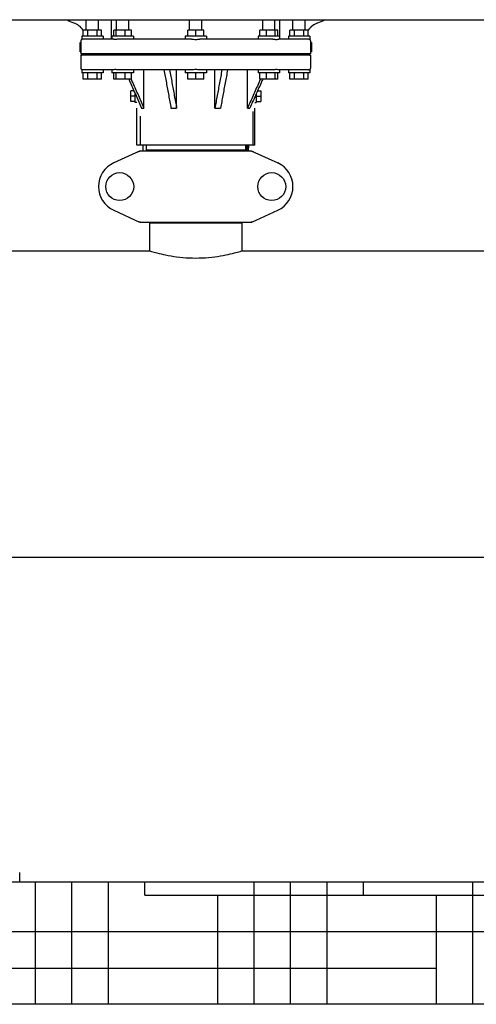
# Model space of a CAD drawing. Extents: x -1724 to 3694, y -3402 to 4094.
# Drawn here: x -819 to -520, y 1369 to 2012 of the extents above; entities that cross this region are included whole.
import ezdxf

# ---------------------------------------------------------------- set-up
doc = ezdxf.new("R2010")
doc.units = 0
doc.header["$LTSCALE"] = 30.734
doc.header["$MEASUREMENT"] = 0
doc.layers.get('0').update_dxf_attribs({"linetype": 'CONTINUOUS'})
doc.layers.add('SUELO', color=7, linetype='CONTINUOUS')

msp = doc.modelspace()

# ---------------------------------------------------------------- hatches: boundary and pattern name
at = {"layer": 'SUELO'}
h = msp.add_hatch(dxfattribs=at)
h.set_pattern_fill('HOUND', color=8, scale=15, style=0)
h.set_pattern_definition([(0, (-1118.053, -2941.45), (95.25, 23.8125), [381, -190.5]), (90, (-1118.053, -2941.45), (-23.8125, -95.25), [381, -190.5])])
h.paths.add_polyline_path([(-1594.29, 1448.87), (1487.63, 1448.87), (1487.63, 1368.84), (-1594.29, 1368.84)])

# ---------------------------------------------------------------- linework, layer by layer
for p, q in [((-1035.71, 2011.87), (-132.71, 2011.87)), ((-775.21, 2005.12), (-775.21, 2011.87)), ((-767.21, 2005.12), (-767.21, 2011.87)), ((-758.71, 1999.12), (-758.71, 2011.87)), ((-755.44, 2005.12), (-755.44, 2011.87)), ((-747.44, 2005.12), (-747.44, 2011.87)), ((-707.71, 2005.12), (-707.71, 2011.87)), ((-699.71, 2005.12), (-699.71, 2011.87)), ((-659.98, 2005.12), (-659.98, 2011.87)), ((-651.98, 2005.12), (-651.98, 2011.87)), ((-648.71, 1999.12), (-648.71, 2011.87)), ((-640.21, 2005.12), (-640.21, 2011.87)), ((-632.21, 2005.12), (-632.21, 2011.87)), ((-778.21, 2001.12), (-778.21, 1998.98)), ((-764.21, 2001.12), (-778.21, 2001.12)), ((-777.21, 2001.12), (-777.21, 2005.12)), ((-765.21, 2005.12), (-777.21, 2005.12)), ((-774.21, 2001.12), (-774.21, 2005.12)), ((-768.21, 2001.12), (-768.21, 2005.12)), ((-765.21, 2001.12), (-765.21, 2005.12)), ((-764.21, 2001.12), (-764.21, 1999.12)), ((-758.44, 2001.12), (-758.44, 1999.12)), ((-744.44, 2001.12), (-758.44, 2001.12)), ((-757.23, 2001.12), (-757.23, 2005.12)), ((-745.64, 2005.12), (-757.23, 2005.12)), ((-755.68, 2001.12), (-755.68, 2005.12)), ((-749.89, 2001.12), (-749.89, 2005.12)), ((-745.64, 2001.12), (-745.64, 2005.12)), ((-744.44, 2001.12), (-744.44, 1999.12)), ((-710.71, 2001.12), (-710.71, 1999.12)), ((-696.71, 2001.12), (-710.71, 2001.12)), ((-708.9, 2001.12), (-708.9, 2005.12)), ((-698.51, 2005.12), (-708.9, 2005.12)), ((-703.71, 2001.12), (-703.71, 2005.12)), ((-698.51, 2001.12), (-698.51, 2005.12)), ((-696.71, 2001.12), (-696.71, 1999.12)), ((-662.98, 2001.12), (-662.98, 1999.12)), ((-648.98, 2001.12), (-662.98, 2001.12)), ((-661.77, 2001.12), (-661.77, 2005.12)), ((-650.18, 2005.12), (-661.77, 2005.12)), ((-657.53, 2001.12), (-657.53, 2005.12)), ((-651.74, 2001.12), (-651.74, 2005.12)), ((-650.18, 2001.12), (-650.18, 2005.12)), ((-648.98, 2001.12), (-648.98, 1999.12)), ((-643.21, 2001.12), (-643.21, 1999.12)), ((-629.21, 2001.12), (-643.21, 2001.12)), ((-642.21, 2001.12), (-642.21, 2005.12)), ((-630.21, 2005.12), (-642.21, 2005.12)), ((-639.21, 2001.12), (-639.21, 2005.12)), ((-633.21, 2001.12), (-633.21, 2005.12)), ((-630.21, 2001.12), (-630.21, 2005.12)), ((-629.21, 2001.12), (-629.21, 1998.98)), ((-779.21, 1990.87), (-779.21, 1996.87)), ((-779.21, 1996.87), (-778.69, 1996.87)), ((-778.71, 1998.12), (-778.71, 1996.87)), ((-778.69, 1996.87), (-778.69, 1990.87)), ((-757.92, 1999.12), (-777.66, 1999.12)), ((-706.42, 1999.12), (-754.08, 1999.12)), ((-653.34, 1999.12), (-701, 1999.12)), ((-629.76, 1999.12), (-649.5, 1999.12)), ((-628.71, 1998.12), (-628.71, 1989.62)), ((-628.21, 1996.87), (-628.71, 1996.87)), ((-628.21, 1995.97), (-628.71, 1995.97)), ((-628.21, 1994.95), (-628.71, 1994.95)), ((-628.21, 1996.87), (-628.21, 1990.87)), ((-779.21, 1990.87), (-778.69, 1990.87)), ((-778.71, 1990.87), (-778.71, 1989.62)), ((-778.21, 1989.49), (-778.71, 1989.62)), ((-628.71, 1989.62), (-778.71, 1989.62)), ((-778.71, 1988.62), (-778.21, 1988.74)), ((-778.71, 1988.62), (-778.71, 1980.12)), ((-628.71, 1988.62), (-778.71, 1988.62)), ((-778.21, 1989.49), (-778.21, 1988.74)), ((-758.41, 1989.12), (-776.57, 1989.12)), ((-708.21, 1989.12), (-752.05, 1989.12)), ((-699.21, 1989.12), (-655.37, 1989.12)), ((-649.01, 1989.12), (-630.85, 1989.12)), ((-629.21, 1989.49), (-628.71, 1989.62)), ((-629.21, 1989.49), (-629.21, 1988.74)), ((-628.71, 1988.62), (-629.21, 1988.74)), ((-628.21, 1990.87), (-628.71, 1990.87)), ((-628.71, 1988.62), (-628.71, 1980.12)), ((-778.21, 1979.25), (-778.21, 1977.12)), ((-764.21, 1977.12), (-778.21, 1977.12)), ((-757.92, 1979.12), (-777.66, 1979.12)), ((-777.21, 1973.12), (-777.21, 1977.12)), ((-774.21, 1973.12), (-774.21, 1977.12)), ((-768.21, 1973.12), (-768.21, 1977.12)), ((-765.21, 1973.12), (-765.21, 1977.12)), ((-764.21, 1979.12), (-764.21, 1977.12)), ((-758.44, 1979.12), (-758.44, 1977.12)), ((-744.44, 1977.12), (-758.44, 1977.12)), ((-757.23, 1973.12), (-757.23, 1977.12)), ((-755.68, 1973.12), (-755.68, 1977.12)), ((-706.46, 1979.12), (-754.08, 1979.12)), ((-749.89, 1973.12), (-749.89, 1977.12)), ((-745.64, 1973.12), (-745.64, 1977.12)), ((-744.44, 1979.12), (-744.44, 1977.12)), ((-737.54, 1954.12), (-737.54, 1979.12)), ((-716.19, 1954.12), (-716.19, 1979.12)), ((-710.71, 1979.12), (-710.71, 1977.12)), ((-696.71, 1977.12), (-710.71, 1977.12)), ((-708.9, 1973.12), (-708.9, 1977.12)), ((-703.71, 1973.12), (-703.71, 1977.12)), ((-653.34, 1979.12), (-700.96, 1979.12)), ((-698.51, 1973.12), (-698.51, 1977.12)), ((-696.71, 1979.12), (-696.71, 1977.12)), ((-691.23, 1954.12), (-691.23, 1979.12)), ((-669.88, 1954.12), (-669.88, 1979.12)), ((-662.98, 1979.12), (-662.98, 1977.12)), ((-648.98, 1977.12), (-662.98, 1977.12)), ((-661.77, 1973.12), (-661.77, 1977.12)), ((-657.53, 1973.12), (-657.53, 1977.12)), ((-651.74, 1973.12), (-651.74, 1977.12)), ((-650.18, 1973.12), (-650.18, 1977.12)), ((-629.76, 1979.12), (-649.49, 1979.12)), ((-648.98, 1979.12), (-648.98, 1977.12)), ((-643.21, 1979.12), (-643.21, 1977.12)), ((-629.21, 1977.12), (-643.21, 1977.12)), ((-642.21, 1973.12), (-642.21, 1977.12)), ((-639.21, 1973.12), (-639.21, 1977.12)), ((-633.21, 1973.12), (-633.21, 1977.12)), ((-630.21, 1973.12), (-630.21, 1977.12)), ((-629.21, 1979.25), (-629.21, 1977.12)), ((-765.21, 1973.12), (-777.21, 1973.12)), ((-745.64, 1973.12), (-757.23, 1973.12)), ((-745.97, 1973.12), (-745.92, 1972.99)), ((-698.51, 1973.12), (-708.9, 1973.12)), ((-650.18, 1973.12), (-661.77, 1973.12)), ((-661.44, 1973.12), (-661.5, 1972.99)), ((-630.21, 1973.12), (-642.21, 1973.12)), ((-746.21, 1958.4), (-746.21, 1965.33)), ((-744.05, 1965.33), (-746.21, 1965.33)), ((-743.21, 1961.87), (-746.21, 1961.87)), ((-743.21, 1957.87), (-743.21, 1963.44)), ((-664.21, 1963.44), (-664.21, 1957.87)), ((-664.21, 1961.87), (-661.21, 1961.87)), ((-663.37, 1965.33), (-661.21, 1965.33)), ((-661.21, 1965.33), (-661.21, 1958.4)), ((-743.21, 1958.4), (-746.21, 1958.4)), ((-742.21, 1957.87), (-743.21, 1957.87)), ((-742.21, 1961.18), (-739.07, 1954.12)), ((-665.21, 1957.87), (-664.21, 1957.87)), ((-664.21, 1958.4), (-661.21, 1958.4)), ((-742.21, 1929.87), (-742.21, 1954.18)), ((-739.85, 1929.87), (-739.85, 1948.87)), ((-739.07, 1954.12), (-737.54, 1954.12)), ((-719.89, 1954.12), (-716.19, 1954.12)), ((-691.23, 1954.12), (-687.53, 1954.12)), ((-669.88, 1954.12), (-668.35, 1954.12)), ((-666.21, 1929.87), (-666.21, 1951.93)), ((-665.21, 1929.87), (-665.21, 1954.18)), ((-665.21, 1929.87), (-742.21, 1929.87)), ((-738.29, 1929.87), (-738.19, 1926.12)), ((-736.11, 1929.87), (-736.11, 1926.67)), ((-671.31, 1929.87), (-671.31, 1926.67)), ((-670.18, 1926.12), (-670.07, 1929.87)), ((-669.99, 1929.87), (-670.07, 1926.12)), ((-669.22, 1926.12), (-669.13, 1929.87)), ((-740.35, 1926.05), (-757.27, 1918.33)), ((-740.05, 1926.12), (-667.37, 1926.12)), ((-671.31, 1926.67), (-736.11, 1926.67)), ((-733.54, 1926.67), (-733.54, 1926.12)), ((-732.26, 1926.67), (-732.26, 1926.12)), ((-675.16, 1926.67), (-675.16, 1926.12)), ((-667.06, 1926.05), (-650.15, 1918.33)), ((-757.27, 1887.4), (-740.35, 1879.68)), ((-667.06, 1879.68), (-650.15, 1887.4)), ((-740.05, 1879.62), (-667.37, 1879.62)), ((-733.86, 1879.04), (-733.86, 1860.87)), ((-673.56, 1879.04), (-733.86, 1879.04)), ((-732.26, 1879.62), (-732.26, 1879.04)), ((-675.16, 1879.62), (-675.16, 1879.04)), ((-673.56, 1879.04), (-673.56, 1860.87)), ((-873.21, 1860.87), (-733.86, 1860.87)), ((-673.56, 1860.87), (-458.86, 1860.87)), ((-849.71, 1660.87), (-132.71, 1660.87)), ((-818.71, 1448.87), (-818.71, 1454.87))]:
    msp.add_line(p, q)
for centre in [(-753.36, 1902.87), (-654.06, 1902.87)]:
    msp.add_circle(centre, 9.12)
for centre, radius, start, end in [((-779.34, 2023.12), 14, 233.50109, 252.62627), ((-787.1, 1998.3), 12, 34.55633, 72.62627), ((-620.32, 1998.3), 12, 107.37373, 145.44367), ((-628.08, 2023.12), 14, 287.37373, 306.50677), ((-777.71, 1998.12), 1, 119.99975, 180), ((-629.71, 1998.12), 1, 0, 60.00012), ((-777.71, 1980.12), 1, 180, 240.00026), ((-629.71, 1980.12), 1, 299.99958, 0), ((-750.21, 1902.87), 17, 114.52955, 245.47045), ((-657.21, 1902.87), 17, 294.52955, 65.47045)]:
    msp.add_arc(centre, radius, start, end)
for points, start_tangent, end_tangent in [([(-777.66, 1999.12), (-777.94, 1999.08), (-778.14, 1999.02), (-778.21, 1998.98)], (-1, 0), (-0.886105, -0.463484)), ([(-756.39, 1998.98), (-757.04, 1999.02), (-757.56, 1999.08), (-757.92, 1999.12)], (-1, 0.000077), (-1, 0)), ([(-754.08, 1999.12), (-754.84, 1999.08), (-755.63, 1999.02), (-756.39, 1998.98)], (-1, 0), (-1, 0.000077)), ([(-706.43, 1999.12), (-705.13, 1999.05), (-703.7, 1998.98), (-702.28, 1999.05), (-700.99, 1999.12)], (1, 0), (1, 0)), ([(-653.34, 1999.12), (-652.15, 1999.05), (-651.03, 1998.98), (-650.12, 1999.05), (-649.49, 1999.12)], (1, 0), (1, 0)), ([(-629.76, 1999.12), (-629.36, 1999.05), (-629.21, 1998.98)], (1, 0), (0.528428, -0.848978)), ([(-776.57, 1989.12), (-777.47, 1989.32), (-778.02, 1989.45), (-778.21, 1989.49)], (-0.974307, 0.225225), (-0.103463, -0.994633)), ([(-776.57, 1989.12), (-777.47, 1988.91), (-778.02, 1988.78), (-778.21, 1988.74)], (-0.974307, -0.225225), (-0.103463, 0.994633)), ([(-752.05, 1989.12), (-753.65, 1989.32), (-755.12, 1989.45), (-756.39, 1989.49), (-757.4, 1989.45), (-758.08, 1989.32), (-758.41, 1989.12)], (-0.989052, 0.147568), (-0.504674, -0.86331)), ([(-752.05, 1989.12), (-753.65, 1988.91), (-755.12, 1988.78), (-756.39, 1988.74), (-757.4, 1988.78), (-758.08, 1988.91), (-758.41, 1989.12)], (-0.989052, -0.147568), (-0.504674, 0.86331)), ([(-703.71, 1989.49), (-705.32, 1989.45), (-706.85, 1989.32), (-708.21, 1989.12)], (-1, 0), (-0.981683, -0.19052)), ([(-703.71, 1988.74), (-705.32, 1988.78), (-706.85, 1988.91), (-708.21, 1989.12)], (-1, 0), (-0.981683, 0.19052)), ([(-699.21, 1989.12), (-700.57, 1989.32), (-702.1, 1989.45), (-703.71, 1989.49)], (-0.981683, 0.19052), (-1, 0)), ([(-699.21, 1989.12), (-700.57, 1988.91), (-702.1, 1988.78), (-703.71, 1988.74)], (-0.981683, -0.19052), (-1, 0)), ([(-649.01, 1989.12), (-649.34, 1989.32), (-650.03, 1989.45), (-651.03, 1989.49), (-652.3, 1989.45), (-653.77, 1989.32), (-655.37, 1989.12)], (-0.504674, 0.86331), (-0.989052, -0.147568)), ([(-649.01, 1989.12), (-649.34, 1988.91), (-650.03, 1988.78), (-651.03, 1988.74), (-652.3, 1988.78), (-653.77, 1988.91), (-655.37, 1989.12)], (-0.504674, -0.86331), (-0.989052, 0.147568)), ([(-630.85, 1989.12), (-629.95, 1989.32), (-629.4, 1989.45), (-629.21, 1989.49)], (0.974307, 0.225225), (0.104307, -0.994545)), ([(-630.85, 1989.12), (-629.95, 1988.91), (-629.4, 1988.78), (-629.21, 1988.74)], (0.974307, -0.225225), (0.104307, 0.994545)), ([(-778.21, 1979.25), (-778.14, 1979.22), (-777.94, 1979.15), (-777.66, 1979.12)], (0.886105, -0.463484), (1, 0)), ([(-754.08, 1979.12), (-755.27, 1979.19), (-756.39, 1979.25), (-757.3, 1979.19), (-757.92, 1979.12)], (-1, 0), (-1, 0)), ([(-724.48, 1979.12), (-722.92, 1970.63), (-721.39, 1962.3), (-719.89, 1954.12)], (0.180808, -0.983518), (0.180914, -0.983499)), ([(-720.79, 1979.12), (-719.23, 1970.63), (-717.7, 1962.3), (-716.19, 1954.12)], (0.180808, -0.983518), (0.180914, -0.983499)), ([(-700.99, 1979.12), (-702.28, 1979.19), (-703.7, 1979.25), (-705.13, 1979.19), (-706.43, 1979.12)], (-1, 0), (-1, 0)), ([(-686.63, 1979.12), (-688.19, 1970.63), (-689.72, 1962.3), (-691.23, 1954.12)], (-0.180808, -0.983518), (-0.180914, -0.983499)), ([(-682.93, 1979.12), (-684.49, 1970.63), (-686.03, 1962.3), (-687.53, 1954.12)], (-0.180808, -0.983518), (-0.180914, -0.983499)), ([(-649.49, 1979.12), (-650.12, 1979.19), (-651.03, 1979.25), (-652.15, 1979.19), (-653.34, 1979.12)], (-1, 0), (-1, 0)), ([(-629.76, 1979.12), (-629.36, 1979.19), (-629.21, 1979.25)], (1, 0), (-0.587832, -0.808983)), ([(-747.51, 1973.12), (-746.4, 1970.63), (-742.7, 1962.3), (-742.21, 1961.18)], (0.405701, -0.914006), (0.405794, -0.913964)), ([(-745.92, 1972.99), (-744.87, 1970.63), (-741.17, 1962.3), (-737.54, 1954.12)], (0.405701, -0.914006), (0.405871, -0.91393)), ([(-661.5, 1972.99), (-662.55, 1970.63), (-666.25, 1962.3), (-669.88, 1954.12)], (-0.405701, -0.914006), (-0.405871, -0.91393)), ([(-659.91, 1973.12), (-661.02, 1970.63), (-664.72, 1962.3), (-668.35, 1954.12)], (-0.405701, -0.914006), (-0.405871, -0.91393)), ([(-740, 1925.98), (-740.69, 1925.81), (-741.7, 1925.44)], (-0.981955, -0.189117), (-0.909764, -0.415126)), ([(-740.35, 1926.05), (-740.26, 1926.09), (-740.15, 1926.11), (-740.05, 1926.12)], (0.909764, 0.415127), (1, 0.000069)), ([(-738.57, 1926.12), (-739.64, 1926.04), (-740, 1925.98)], (-1, -0.000066), (-0.981955, -0.189117)), ([(-665.72, 1925.44), (-666.73, 1925.81), (-667.77, 1926.04), (-668.85, 1926.12)], (-0.909775, 0.415103), (-1, 0.00004)), ([(-667.37, 1926.12), (-667.26, 1926.11), (-667.16, 1926.09), (-667.06, 1926.05)], (1, -0.000039), (0.909776, -0.4151)), ([(-741.7, 1880.3), (-740.69, 1879.92)], (0.909775, -0.415103), (0.959515, -0.281659)), ([(-740.69, 1879.92), (-740.32, 1879.82)], (0.959515, -0.281659), (0.972605, -0.232465)), ([(-740.05, 1879.62), (-740.15, 1879.62), (-740.26, 1879.65), (-740.35, 1879.68)], (-1, 0.000039), (-0.909776, 0.4151)), ([(-740.32, 1879.82), (-739.64, 1879.69), (-738.57, 1879.62)], (0.972605, -0.232465), (1, -0.00004)), ([(-668.85, 1879.62), (-667.77, 1879.69), (-667.42, 1879.75)], (1, 0.000066), (0.981955, 0.189117)), ([(-667.42, 1879.75), (-666.73, 1879.92), (-665.72, 1880.3)], (0.981955, 0.189117), (0.909764, 0.415126)), ([(-667.06, 1879.68), (-667.16, 1879.65), (-667.26, 1879.62), (-667.37, 1879.62)], (-0.909764, -0.415127), (-1, -0.000069)), ([(-733.86, 1860.87), (-732.67, 1860.51), (-729.11, 1859.54), (-723.44, 1858.23), (-716.24, 1857.03), (-707.98, 1856.31), (-699.46, 1856.31), (-691.21, 1857.03), (-683.99, 1858.23), (-678.32, 1859.54), (-674.75, 1860.51), (-673.56, 1860.87)], (0.95743, -0.288666), (0.95743, 0.288666))]:
    msp.add_spline(points, degree=3, dxfattribs=dict(start_tangent=start_tangent, end_tangent=end_tangent))
at = {"layer": 'SUELO', "color": 8}
msp.add_lwpolyline([(-1594.29, 1448.87), (1487.63, 1448.87), (1487.63, 1368.84), (-1594.29, 1368.84)], close=True, dxfattribs=at)

doc.saveas('drawing.dxf')
